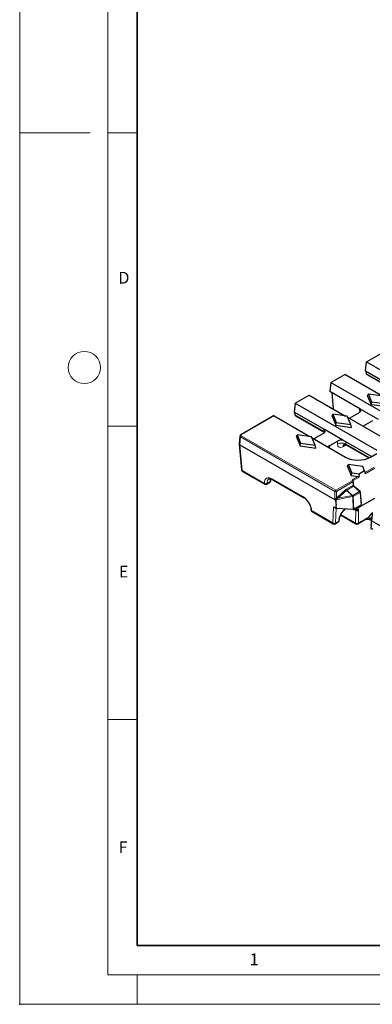
# Model space of a CAD drawing. Units: millimetres. Extents: x 0 to 420, y 0 to 297.
# Drawn here: x 0 to 60, y 0 to 168 of the extents above; entities that cross this region are included whole.
import ezdxf

# ---------------------------------------------------------------- set-up
doc = ezdxf.new("R2010")
doc.units = ezdxf.units.MM
doc.header["$PDSIZE"] = -1
doc.styles.add('SLDTEXTSTYLE0', font='TXT', dxfattribs={"width": 0.605})

msp = doc.modelspace()

# ---------------------------------------------------------------- linework, layer by layer
at = {"color": 7, "linetype": 'Continuous', "lineweight": 18}
for p, q in [((0, 0), (0, 297)), ((15, 292), (15, 5)), ((12, 148.5), (0, 148.5)), ((15, 148.5), (20, 148.5)), ((15, 98.5), (20, 98.5)), ((15, 48.5), (20, 48.5)), ((15, 5), (415, 5)), ((20, 5), (20, 0)), ((0, 0), (420, 0))]:
    msp.add_line(p, q, dxfattribs=at)
at = {"color": 7, "linetype": 'Continuous', "lineweight": 35}
for p, q in [((20, 287), (20, 10)), ((20, 10), (415, 10))]:
    msp.add_line(p, q, dxfattribs=at)
at = {"color": 7, "linetype": 'Continuous', "lineweight": 25}
for p, q in [((59.032, 109.4514), (61.3979, 110.8172)), ((58.8507, 107.9282), (59.032, 109.4514)), ((59.032, 109.4514), (176.3937, 41.6999)), ((58.8507, 107.9282), (64.1569, 104.865)), ((59.0192, 107.4376), (58.9816, 107.8526)), ((52.9627, 105.9477), (52.7813, 104.4244)), ((52.9627, 105.9477), (55.3286, 107.3135)), ((52.9627, 105.9477), (66.8811, 97.9128)), ((61.5227, 103.7377), (55.3286, 107.3135)), ((59.096, 107.2944), (64.0271, 104.4477)), ((57.9194, 101.4582), (52.7813, 104.4244)), ((53.1156, 104.2315), (53.3692, 101.4371)), ((59.2267, 103.6973), (59.3457, 104.0369)), ((59.9349, 102.6082), (59.3457, 104.0369)), ((59.3457, 104.0369), (61.8205, 103.6968)), ((46.8934, 102.4439), (46.712, 100.9207)), ((46.8934, 102.4439), (49.2593, 103.8097)), ((46.8934, 102.4439), (60.8117, 94.409)), ((49.2593, 103.8097), (55.4533, 100.2339)), ((59.8617, 102.1577), (59.2267, 103.6973)), ((59.8617, 102.1577), (59.9349, 102.6082)), ((62.4098, 102.268), (59.9349, 102.6082)), ((52.0182, 97.8575), (46.712, 100.9207)), ((46.8806, 100.4301), (46.8429, 100.8451)), ((56.1094, 99.8552), (57.697, 100.7717)), ((61.0754, 99.6363), (58.0873, 101.3614)), ((62.5287, 101.7911), (59.8617, 102.1577)), ((43.2215, 100.2514), (37.6189, 97.0171)), ((43.3018, 100.2414), (49.384, 96.7302)), ((46.9574, 100.2869), (51.8885, 97.4402)), ((53.1574, 100.1936), (53.2763, 100.5332)), ((53.1574, 100.1936), (53.7924, 98.6539)), ((53.2763, 100.5332), (53.8656, 99.1045)), ((55.7512, 100.193), (53.2763, 100.5332)), ((53.7924, 98.6539), (53.8656, 99.1045)), ((53.8656, 99.1045), (56.3404, 98.7643)), ((56.3404, 98.7643), (55.7512, 100.193)), ((55.8221, 100.021), (63.1776, 95.7748)), ((60.0541, 99.4111), (58.4664, 98.4945)), ((50.4056, 96.5625), (51.7452, 97.3358)), ((55.0058, 96.1327), (52.0182, 97.8575)), ((53.7924, 98.6539), (56.4594, 98.2874)), ((56.4594, 98.2874), (56.3404, 98.7643)), ((37.4877, 96.8249), (37.3633, 95.454)), ((47.088, 96.6898), (47.207, 97.0294)), ((47.088, 96.6898), (47.723, 95.1502)), ((47.207, 97.0294), (47.7962, 95.6007)), ((49.6819, 96.6893), (47.207, 97.0294)), ((50.2711, 95.2605), (49.6819, 96.6893)), ((49.7528, 96.5173), (55.4646, 93.2199)), ((52.7626, 95.2018), (54.1022, 95.9751)), ((59.8713, 93.3239), (55.0058, 96.1327)), ((37.3633, 95.4339), (37.7604, 91.0589)), ((37.4604, 95.308), (53.6999, 85.9332)), ((47.723, 95.1502), (47.7962, 95.6007)), ((47.723, 95.1502), (50.3901, 94.7836)), ((47.7962, 95.6007), (50.2711, 95.2605)), ((50.3901, 94.7836), (50.2711, 95.2605)), ((55.5509, 95.3259), (59.4308, 93.0861)), ((59.6911, 93.2199), (60.8117, 93.8668)), ((37.9257, 90.8004), (41.7075, 88.6171)), ((55.809, 91.6553), (55.928, 91.9949)), ((55.809, 91.6553), (56.444, 90.1157)), ((55.928, 91.9949), (56.5172, 90.5662)), ((58.4028, 91.6547), (55.928, 91.9949)), ((58.7128, 90.9032), (57.8191, 90.3872)), ((58.7128, 90.9032), (58.4028, 91.6547)), ((58.7128, 90.9032), (58.8185, 90.3988)), ((42.0409, 88.6171), (42.5599, 88.9168)), ((43.0476, 89.391), (48.2637, 86.3798)), ((56.444, 90.1157), (56.5172, 90.5662)), ((56.444, 90.1157), (57.5956, 89.9574)), ((56.5172, 90.5662), (57.8191, 90.3872)), ((56.8109, 88.5208), (56.7589, 89.0939)), ((57.7622, 89.7893), (57.8191, 90.3872)), ((56.9511, 88.2517), (56.9115, 88.287)), ((57.9361, 87.3979), (56.9501, 88.2523)), ((58.1876, 85.1423), (57.9929, 87.287)), ((57.5802, 84.5778), (60.4404, 86.2289)), ((49.7521, 83.9731), (53.3745, 81.8819)), ((53.7788, 84.5553), (53.6155, 84.6496)), ((53.7788, 84.5553), (53.9448, 84.4588)), ((53.9448, 84.4588), (53.8734, 85.0276)), ((56.7686, 84.3122), (53.9448, 84.4588)), ((58.1391, 85.0693), (56.8509, 84.3257)), ((57.3072, 84.1798), (57.3851, 84.133)), ((57.3897, 84.4885), (57.3818, 84.2358)), ((57.3819, 84.1277), (57.4423, 84.0928)), ((57.4287, 84.6592), (57.4316, 84.6101)), ((54.391, 82.4294), (54.4326, 82.7668)), ((54.6306, 83.3837), (57.2381, 81.8784)), ((57.5714, 81.8784), (58.7146, 82.5384)), ((58.7085, 82.5348), (58.7462, 82.5551)), ((58.775, 82.5719), (58.9025, 82.6331)), ((59.2979, 82.6669), (59.8545, 82.4667)), ((59.8562, 82.4913), (59.8494, 82.3938)), ((59.8843, 82.5894), (59.868, 82.543)), ((132.0473, 40.7042), (59.9003, 82.3538)), ((60.0134, 83.7762), (59.9134, 82.6748)), ((53.7078, 81.8819), (54.2269, 82.1816)), ((59.8039, 81.6039), (59.7831, 81.0885)), ((59.7831, 81.0885), (59.949, 80.9933)), ((60.1123, 80.899), (59.949, 80.9933))]:
    msp.add_line(p, q, dxfattribs=at)
at = {"color": 8, "linetype": 'Continuous', "lineweight": 18}
for p, q in [((63.9346, 104.6), (59.0192, 107.4376)), ((53.4144, 101.411), (53.1608, 104.2054)), ((57.7728, 101.5429), (57.9151, 100.9493)), ((37.7022, 97.0089), (43.3018, 100.2414)), ((51.7959, 97.5925), (46.8806, 100.4301)), ((51.7583, 98.0075), (51.7959, 97.5925)), ((37.4604, 95.308), (37.5845, 96.6761)), ((37.5845, 96.6761), (53.6626, 87.3944)), ((53.7803, 87.5913), (37.7022, 96.873)), ((54.1022, 95.9751), (54.1022, 95.4458)), ((55.5145, 95.4458), (55.5145, 95.8391)), ((37.857, 90.9389), (37.4604, 95.308)), ((52.7262, 94.8008), (52.7626, 95.2018)), ((54.9969, 94.9846), (55.5695, 95.3152)), ((59.5247, 93.1308), (55.5145, 95.4458)), ((41.6388, 88.7557), (37.857, 90.9389)), ((60.3503, 91.5479), (58.769, 90.6351)), ((58.8185, 90.3988), (60.468, 91.351)), ((42.6289, 89.0694), (42.1099, 88.7697)), ((42.7606, 89.513), (42.6709, 89.3493)), ((48.195, 86.5184), (42.9789, 89.5296)), ((56.5931, 89.2151), (53.7803, 87.5913)), ((53.898, 87.3944), (56.7107, 89.0181)), ((57.5956, 89.9574), (56.6672, 89.4215)), ((56.7107, 89.0181), (56.7627, 88.4451)), ((56.7847, 89.225), (57.7622, 89.7893)), ((56.8651, 88.3396), (56.7847, 89.225)), ((53.6626, 87.3944), (53.6626, 86.2353)), ((53.898, 86.2353), (53.898, 87.3944)), ((55.5287, 87.7239), (54.0274, 86.372)), ((54.144, 86.2172), (55.6453, 87.5691)), ((56.7545, 88.4406), (55.5854, 87.7656)), ((55.6453, 87.5691), (56.6314, 86.6948)), ((55.6726, 87.591), (56.8417, 88.2659)), ((56.6608, 86.7147), (55.6726, 87.591)), ((57.8575, 87.3858), (56.6949, 86.7147)), ((56.8417, 88.2659), (57.8575, 87.3858)), ((53.7012, 86.0002), (53.6999, 85.9332)), ((53.8527, 85.874), (53.8546, 85.9743)), ((53.8546, 85.9743), (56.6661, 86.5141)), ((56.6314, 86.6948), (54.144, 86.2172)), ((56.6949, 86.7147), (56.6608, 86.7147)), ((56.6661, 86.5141), (56.7002, 86.5142)), ((56.7002, 86.5142), (56.7686, 84.3122)), ((56.7821, 86.5401), (57.9446, 87.2112)), ((56.8509, 84.3257), (56.7821, 86.5401)), ((57.9446, 87.2112), (58.1391, 85.0693)), ((53.3058, 82.0205), (49.6833, 84.1117)), ((53.3927, 84.6824), (53.3058, 82.0205)), ((53.776, 82.0113), (53.8576, 84.5095)), ((56.8561, 84.3287), (57.2034, 84.1281)), ((57.1693, 82.017), (57.2034, 84.1281)), ((57.2702, 84.3002), (57.2879, 84.578)), ((57.3818, 84.2358), (57.2702, 84.3002)), ((57.674, 84.1235), (57.6398, 82.0124)), ((54.295, 82.311), (53.776, 82.0113)), ((54.3366, 82.6484), (54.295, 82.311)), ((54.6679, 83.461), (57.1693, 82.017)), ((57.6398, 82.0124), (58.7831, 82.6724)), ((59.284, 82.8624), (60.0036, 83.6686)), ((59.9453, 83.0263), (59.6209, 82.839)), ((59.9003, 82.3538), (59.9048, 82.419)), ((59.9617, 82.5989), (60.0617, 83.7003))]:
    msp.add_line(p, q, dxfattribs=at)
at = {"color": 8, "linetype": 'Continuous', "lineweight": 18, "flags": 128}
for points in [[(51.9403, 97.495), (51.9196, 97.5126), (51.7959, 97.5925)], [(56.8346, 88.2725), (56.8558, 88.2837), (56.8749, 88.2907), (56.8912, 88.2931), (56.9041, 88.291), (56.9111, 88.2865)]]:
    msp.add_lwpolyline(points, dxfattribs=at)
at = {"color": 7, "linetype": 'Continuous', "lineweight": 18}
msp.add_circle((11, 108.5), 2.75, dxfattribs=at)
at = {"color": 8, "linetype": 'Continuous', "lineweight": 18}
for centre, radius, start, end in [((37.8417, 96.656), 0.258, 122.73408, 175.533509), ((37.6538, 96.9447), 0.0804, 52.956433, 115.758458), ((54.8084, 94.2196), 1.415, 60.063112, 119.936888), ((55.4798, 95.005), 0.4833, 126.085138, 182.410313), ((37.9166, 91.0858), 0.1585, 189.756836, 247.907836), ((38.0168, 90.9319), 0.16, 177.479217, 235.284963), ((42.4704, 89.0492), 0.1598, 304.056351, 7.25583), ((42.573, 89.214), 0.1551, 291.14855, 351.10978), ((42.5994, 89.5041), 0.1705, 294.795586, 345.586366), ((43.1388, 89.5225), 0.16, 177.479217, 235.284963), ((56.6311, 89.0938), 0.1271, 38.5935, 107.389742), ((56.528, 89.2049), 0.2574, 4.466491, 57.26592), ((56.6722, 89.0959), 0.0867, 296.35908, 358.650502), ((41.7987, 88.7486), 0.16, 177.479217, 235.284963), ((41.8615, 89.1927), 0.4905, 242.995493, 300.423213), ((41.9466, 88.7517), 0.1643, 305.013333, 6.298848), ((53.9198, 87.3743), 0.258, 122.73408, 175.533509), ((53.7803, 87.652), 0.2833, 245.450311, 294.549689), ((53.6408, 87.3743), 0.258, 4.466491, 57.26592), ((55.8486, 87.8437), 0.3416, 200.523153, 233.488071), ((55.849, 87.7881), 0.2645, 184.872154, 228.182386), ((56.9966, 88.4573), 0.2427, 183.96196, 209.361617), ((56.7242, 88.5228), 0.0867, 296.354532, 358.698141), ((58.5554, 84.6073), 4.1297, 114.410131, 115.382606), ((56.8732, 88.2328), 0.0994, 91.88754, 133.771896), ((56.9921, 88.4354), 0.2266, 225.980948, 228.423659), ((57.9062, 87.331), 0.0733, 65.913266, 131.608203), ((57.6811, 87.1887), 0.2645, 4.872154, 48.182386), ((57.9068, 87.2886), 0.0861, 296.056034, 358.996639), ((48.355, 86.5114), 0.1602, 177.494407, 235.094915), ((53.7803, 86.4929), 0.2833, 245.450311, 294.549689), ((53.7755, 86.3379), 0.343, 257.423449, 283.506604), ((53.8003, 86.2871), 0.3035, 250.951145, 280.024105), ((53.8219, 86.2479), 0.2755, 244.01599, 276.820376), ((53.8211, 86.1685), 0.2962, 251.634466, 276.113251), ((53.0653, 85.8943), 0.7934, 5.791352, 6.802264), ((53.7962, 85.5328), 0.4754, 82.25607, 82.821037), ((54.3473, 86.4917), 0.3416, 200.523153, 233.488071), ((56.7974, 86.4805), 0.2711, 120.244988, 127.765294), ((55.5543, 86.3942), 1.1182, 6.155377, 15.593148), ((56.0912, 86.5995), 0.5812, 351.556355, 11.435662), ((56.1253, 86.5995), 0.5812, 351.556355, 11.435662), ((56.5186, 86.5176), 0.2645, 4.872154, 48.182386), ((56.6707, 86.7499), 0.2376, 277.119604, 297.959257), ((49.7565, 84.2675), 0.1721, 187.383365, 244.844989), ((49.8432, 84.1046), 0.16, 177.479217, 235.284963), ((57.4426, 84.5279), 0.4659, 239.109506, 299.771047), ((57.4644, 84.2941), 0.1943, 178.184593, 216.017175), ((54.1399, 82.31), 0.1551, 304.103754, 0.350492), ((54.2328, 82.4596), 0.1611, 292.729032, 349.223833), ((54.2742, 82.7971), 0.1613, 292.749158, 348.94861), ((58.6256, 82.6684), 0.1575, 304.405174, 1.446252), ((58.6629, 82.6912), 0.1586, 301.431347, 0.991722), ((58.6805, 82.7065), 0.1637, 301.149592, 359.893163), ((58.6864, 82.7025), 0.1579, 304.131911, 1.348077), ((59.0686, 82.7637), 0.2371, 27.985589, 33.793698), ((59.3786, 82.9155), 0.1084, 201.90778, 209.302621), ((59.3784, 82.9445), 0.289, 253.833838, 332.302688), ((59.9204, 82.3933), 0.071, 179.618281, 230.410857), ((59.9423, 82.4966), 0.0863, 183.542051, 244.207813), ((59.9534, 82.501), 0.0954, 174.981947, 239.324464), ((59.9675, 82.5079), 0.1066, 168.914875, 234.31618), ((59.9996, 82.6763), 0.0861, 181.003361, 243.943966), ((53.4656, 82.0134), 0.16, 177.479217, 235.284963), ((53.5486, 82.4116), 0.4603, 238.167486, 299.603778), ((53.6208, 82.0104), 0.1551, 304.103754, 0.350492), ((57.3292, 82.0099), 0.16, 177.479217, 235.284963), ((57.4085, 82.4168), 0.4659, 239.109506, 299.771047), ((57.4823, 82.0084), 0.1575, 304.405174, 1.446252)]:
    msp.add_arc(centre, radius, start, end, dxfattribs=at)
at = {"color": 7, "linetype": 'Continuous', "lineweight": 25}
for centre, radius, start, end in [((38.0923, 91.089), 0.3333, 185.186412, 240.002688), ((42.3932, 89.2054), 0.3333, 299.997312, 357.467726), ((41.8742, 88.9058), 0.3333, 240.002688, 299.997312), ((57.827, 87.272), 0.1667, 5.186412, 49.093298), ((49.9187, 84.2618), 0.3333, 182.668342, 240.002688), ((54.0602, 82.4702), 0.3333, 299.997312, 352.970351), ((58.6091, 82.861), 0.3333, 297.956643, 299.39722), ((60.0225, 82.4798), 0.1667, 169.808089, 176.029575), ((53.5412, 82.1706), 0.3333, 240.002688, 299.997312), ((57.4047, 82.1671), 0.3333, 240.002688, 299.997312)]:
    msp.add_arc(centre, radius, start, end, dxfattribs=at)
for centre, major_axis, ratio, start_param, end_param in [((59.254, 107.5881), (0.1528, 0.2965), 0.6067559, 2.37939907, 3.11251862), ((43.3121, 100.1113), (-0.0933, 0.1384), 0.52502341, 5.46122182, 6.24653872), ((47.1153, 100.5806), (0.1528, 0.2965), 0.6067559, 2.37939907, 3.11251862), ((51.0352, 97.7435), (1.0027, 0), 0.57570865, 5.49915667, 6.48194174), ((48.2872, 97.7921), (3, 0), 0.5788711, 5.32344586, 5.49641762), ((54.8084, 95.5653), (1, 0), 0.5788711, 1.3720399, 2.35482496), ((37.697, 95.4439), (0.3342, 0), 0.57570865, 3.08938421, 3.92562129), ((54.8926, 93.9788), (3.0082, 0), 0.57570865, 2.35756402, 2.53053577), ((57.5779, 94.4585), (3, 0), 0.58168964, 3.93078892, 5.49398905), ((57.5712, 89.8075), (0.191, -0.0183), 0.79071254, 0.00062073, 1.51905718), ((53.791, 84.6485), (-0.098, 1.2864), 0.08726866, 6.00368244, 6.22360596), ((56.7332, 84.3882), (0.167, -0.0297), 0.42188182, 5.00036552, 5.26962787), ((56.733, 84.3939), (0.1667, -0.0002), 0.57774995, 5.44166161, 5.49864196), ((57.6177, 84.3764), (0.1791, 0.2814), 0.54641351, 2.39714715, 3.50142369), ((58.0207, 85.1373), (0.1671, 0), 0.57570865, 5.49915667, 6.33539375), ((75.1326, 77.3238), (15.5152, -5.5111), 0.01983083, 3.19576541, 3.34313096), ((59.9271, 81.1062), (-0.0336, 1.2494), 0.09298611, 6.22618575, 6.44610927)]:
    msp.add_ellipse(centre, major_axis=major_axis, ratio=ratio, start_param=start_param, end_param=end_param, dxfattribs=at)
at = {"color": 8, "linetype": 'Continuous', "lineweight": 18}
for centre, major_axis, ratio, start_param, end_param in [((52.0287, 97.7441), (0.099, 0.3231), 0.67945588, 2.25322574, 2.98528919), ((37.8206, 96.8048), (0.3332, -0.0151), 0.57649872, 3.10920837, 3.95168968), ((37.8206, 96.9409), (0.1671, 0), 0.57570865, 2.35756402, 3.92562129), ((55.0463, 96.0448), (0.7163, 1.1256), 0.54641351, 2.43205373, 3.95049018), ((55.7525, 95.5944), (0.2101, 0.2627), 0.4481116, 2.47654912, 3.20966867), ((43.053, 87.9393), (-1.0744, 1.6885), 0.54641351, 5.47428778, 7.04508411), ((43.2884, 88.0894), (-0.907, 1.4001), 0.54007023, 6.23171875, 7.0409647), ((43.8074, 88.389), (-0.7488, 1.4909), 0.61239319, 0.60922837, 0.82108968), ((56.9037, 89.2857), (0.3339, 0), 0.57570865, 2.35756402, 3.51778931), ((56.9037, 89.1499), (0.1678, -0.0149), 0.56957012, 2.4080162, 3.2376092), ((55.5984, 87.4724), (0.1427, 0.3116), 0.60349184, 0.70394713, 0.94874264), ((55.7161, 87.4115), (0.002, 0.1919), 0.65450167, 0.36915794, 0.61395345), ((56.7685, 88.1479), (0.1422, 0.3111), 0.60613158, 0.67069448, 0.705486), ((56.8605, 88.373), (-0.0951, 0.1374), 0.51437221, 1.71709246, 1.98930134), ((56.8862, 88.0871), (0, 0.1909), 0.66775928, 5.7588263, 6.64020462), ((48.2691, 84.9281), (-1.0744, 1.6885), 0.54641351, 3.90349145, 5.47428778), ((54.324, 86.158), (0.4705, 0.2001), 0.25438687, 1.85322375, 2.83279034), ((54.2064, 86.2188), (0.4108, 0.348), 0.43296238, 1.64062881, 2.00118898), ((53.6244, 84.7184), (0.3305, -0.0726), 0.32853055, 4.01039804, 5.06516006), ((55.5081, 83.2597), (0.9334, 1.3843), 0.52502341, 1.03738411, 2.34039994), ((56.2576, 83.5301), (0.7467, 1.1075), 0.52507277, 5.58668478, 5.78806326), ((56.4927, 83.3754), (0.9147, 1.3955), 0.53578746, 5.5804269, 5.99926192), ((99.9981, 127.8509), (41.1183, 45.4398), 0.00449599, 2.90137304, 2.99943632), ((99.763, 128.0056), (40.8817, 45.5923), 0.00149733, 2.90475471, 3.00049273), ((58.6924, 81.083), (1.0744, 1.6885), 0.54641351, 0.14624339, 0.43024606)]:
    msp.add_ellipse(centre, major_axis=major_axis, ratio=ratio, start_param=start_param, end_param=end_param, dxfattribs=at)
at = {"color": 7, "linetype": 'Continuous', "lineweight": 25}
for points, knots in [([(57.697, 100.7717), (57.764, 100.8104), (57.8228, 100.8523), (57.9248, 100.9426), (57.9683, 100.9917), (58.0355, 101.0927), (58.0596, 101.1447), (58.0885, 101.2519), (58.093, 101.3068), (58.0873, 101.3614)], [0, 0, 0, 0, 0.25, 0.25, 0.5, 0.5, 0.75, 0.75, 1, 1, 1, 1]), ([(58.0847, 101.2922), (58.078, 101.3049), (58.0559, 101.3464), (57.9979, 101.4066), (57.9473, 101.4399), (57.9194, 101.4582)], [0, 0, 0, 0, 0.16567701, 0.540661168, 1, 1, 1, 1]), ([(37.6189, 97.0171), (37.5916, 96.9976), (37.5401, 96.9607), (37.4965, 96.8896), (37.4931, 96.8432), (37.4919, 96.8268)], [0, 0, 0, 0, 0.421598594, 0.795245247, 1, 1, 1, 1]), ([(55.1877, 95.3913), (55.19, 95.3924), (55.196, 95.3953), (55.3017, 95.4086), (55.4414, 95.389), (55.5212, 95.3347), (55.5471, 95.3171)], [0, 0, 0, 0, 0.17769939, 0.46323604, 0.82622992, 1, 1, 1, 1]), ([(42.4174, 89.5031), (42.4371, 89.5146), (42.4846, 89.542), (42.608, 89.5493), (42.7862, 89.5157), (42.9414, 89.4508), (43.0309, 89.4004), (43.0476, 89.391)], [0, 0, 0, 0, 0.18461243, 0.44462827, 0.69410049, 0.94286684, 1, 1, 1, 1]), ([(42.7262, 89.1907), (42.7276, 89.215), (42.733, 89.3116), (42.7505, 89.3954), (42.7637, 89.4581)], [0, 0, 0, 0, 0.25116886, 1, 1, 1, 1]), ([(56.7587, 89.0937), (56.7587, 89.0947), (56.7586, 89.1074), (56.7516, 89.1354), (56.7377, 89.1588), (56.7297, 89.1722)], [0, 0, 0, 0, 0.03686265, 0.44763907, 1, 1, 1, 1]), ([(56.8489, 88.3677), (56.8424, 88.3837), (56.8259, 88.4244), (56.8152, 88.4801), (56.8126, 88.5093), (56.8117, 88.5194)], [0, 0, 0, 0, 0.2985083, 0.75932105, 1, 1, 1, 1]), ([(56.8706, 88.3327), (56.8678, 88.3359), (56.8591, 88.346), (56.8532, 88.3593), (56.8492, 88.3682)], [0, 0, 0, 0, 0.3203207, 1, 1, 1, 1]), ([(56.911, 88.2866), (56.9075, 88.2899), (56.8937, 88.3032), (56.8802, 88.3197), (56.8701, 88.332)], [0, 0, 0, 0, 0.24921999, 1, 1, 1, 1]), ([(48.2637, 86.3798), (48.305, 86.3546), (48.4255, 86.2809), (48.6325, 86.1139), (48.8713, 85.8679), (49.0919, 85.5804), (49.2821, 85.266), (49.4323, 84.9405), (49.5348, 84.622), (49.5765, 84.3917), (49.5839, 84.2746), (49.5857, 84.2463)], [0, 0, 0, 0, 0.06554328, 0.19131372, 0.31850213, 0.44688119, 0.57588411, 0.70487277, 0.83302774, 0.95970766, 1, 1, 1, 1]), ([(53.7278, 85.8874), (53.7402, 85.8556), (53.7481, 85.8251), (53.7632, 85.7643), (53.7697, 85.7342), (53.7879, 85.6444), (53.7982, 85.585), (53.8262, 85.4086), (53.8415, 85.2926), (53.8551, 85.1774)], [0, 0, 0, 0, 0.125, 0.125, 0.25, 0.25, 0.5, 0.5, 1, 1, 1, 1]), ([(53.6155, 84.6496), (53.5737, 84.6737), (53.5335, 84.6856), (53.4592, 84.6936), (53.4252, 84.6895), (53.3927, 84.6824)], [0, 0, 0, 0, 0.5, 0.5, 1, 1, 1, 1]), ([(54.4326, 82.7668), (54.4389, 82.8086), (54.4573, 82.9301), (54.5245, 83.158), (54.6489, 83.4415), (54.816, 83.7237), (55.0156, 83.9866), (55.2338, 84.2095), (55.3864, 84.3338), (55.4591, 84.3792), (55.4607, 84.3801)], [0, 0, 0, 0, 0.07869256, 0.22889783, 0.38145401, 0.53577547, 0.69066539, 0.84471644, 0.99670492, 1, 1, 1, 1]), ([(57.3072, 84.1798), (57.283, 84.1995), (57.2614, 84.2214), (57.223, 84.2682), (57.2061, 84.2934), (57.1909, 84.3183)], [0, 0, 0, 0, 0.5, 0.5, 1, 1, 1, 1]), ([(57.5042, 84.0786), (57.5014, 84.1611), (57.4903, 84.2365), (57.4522, 84.3735), (57.4248, 84.4355), (57.3897, 84.4885)], [0, 0, 0, 0, 0.5, 0.5, 1, 1, 1, 1]), ([(57.4316, 84.6101), (57.4547, 84.5999), (57.4776, 84.5896), (57.5135, 84.5772), (57.5258, 84.5736), (57.5451, 84.571), (57.5518, 84.5706), (57.5656, 84.5719), (57.5728, 84.5735), (57.5802, 84.5778)], [0, 0, 0, 0, 0.5, 0.5, 0.75, 0.75, 0.875, 0.875, 1, 1, 1, 1]), ([(58.743, 82.5544), (58.7463, 82.5562), (58.7538, 82.5604), (58.7612, 82.5642), (58.7654, 82.5664)], [0, 0, 0, 0, 0.43366057, 1, 1, 1, 1]), ([(58.8811, 82.6192), (58.9286, 82.6378), (59.0467, 82.6842), (59.1922, 82.6934), (59.2633, 82.6756), (59.2979, 82.6669)], [0, 0, 0, 0, 0.25620643, 0.63774045, 1, 1, 1, 1]), ([(59.6209, 82.839), (59.619, 82.8379), (59.6169, 82.8358), (59.6161, 82.8315), (59.6167, 82.8299), (59.6185, 82.8257), (59.6203, 82.8235), (59.6259, 82.8172), (59.6301, 82.8137), (59.6343, 82.8102)], [0, 0, 0, 0, 0.125, 0.125, 0.25, 0.25, 0.5, 0.5, 1, 1, 1, 1]), ([(59.8752, 82.3386), (59.8652, 82.3197), (59.8597, 82.297), (59.8496, 82.2507), (59.8456, 82.2267), (59.835, 82.1535), (59.8299, 82.103), (59.8172, 81.9501), (59.8122, 81.8458), (59.8088, 81.7404)], [0, 0, 0, 0, 0.125, 0.125, 0.25, 0.25, 0.5, 0.5, 1, 1, 1, 1]), ([(59.8494, 82.3938), (59.8436, 82.3101), (59.834, 82.1719), (59.8239, 82.034), (59.8199, 81.9796)], [0, 0, 0, 0, 0.60538397, 1, 1, 1, 1]), ([(59.8633, 82.5296), (59.8629, 82.5284), (59.8607, 82.5208), (59.8592, 82.5128), (59.8579, 82.5061)], [0, 0, 0, 0, 0.15519276, 1, 1, 1, 1]), ([(59.9118, 82.6793), (59.9111, 82.6698), (59.909, 82.6404), (59.8861, 82.5978), (59.8691, 82.5489), (59.8637, 82.5313), (59.863, 82.5285), (59.8629, 82.5283)], [0, 0, 0, 0, 0.22612244, 0.70134743, 0.96255595, 0.99693614, 1, 1, 1, 1])]:
    msp.add_open_spline(points, degree=3, knots=knots, dxfattribs=at)
at = {"color": 8, "linetype": 'Continuous', "lineweight": 18}
for points, knots in [([(56.5931, 89.2151), (56.6232, 89.1977), (56.6524, 89.1673), (56.6958, 89.0946), (56.7091, 89.0538), (56.7107, 89.0181)], [0, 0, 0, 0, 0.5, 0.5, 1, 1, 1, 1]), ([(56.7627, 88.4451), (56.7654, 88.4301), (56.7687, 88.4128), (56.7761, 88.3758), (56.7799, 88.3569), (56.7851, 88.3383)], [0, 0, 0, 0, 0.5, 0.5, 1, 1, 1, 1]), ([(56.8346, 88.2725), (56.8348, 88.2724), (56.8368, 88.2718), (56.8424, 88.2713), (56.8608, 88.2757), (56.8872, 88.2809), (56.9229, 88.2731), (56.9421, 88.2574), (56.9518, 88.2495)], [0, 0, 0, 0, 0.00290213, 0.03860017, 0.10509205, 0.40289459, 0.70109235, 1, 1, 1, 1]), ([(53.6626, 86.2353), (53.6626, 86.1986), (53.6669, 86.1605), (53.6778, 86.1021), (53.6822, 86.0823), (53.6894, 86.0526), (53.6919, 86.0427), (53.6968, 86.0228), (53.6994, 86.0129), (53.7009, 86.0031)], [0, 0, 0, 0, 0.5, 0.5, 0.75, 0.75, 0.875, 0.875, 1, 1, 1, 1]), ([(53.8734, 85.0276), (53.8716, 85.1122), (53.8698, 85.1969), (53.8678, 85.2815), (53.8632, 85.4791), (53.8581, 85.6765), (53.8527, 85.874)], [0.00009736113, 0.00009736113, 0.00009736113, 0.00009736113, 0.00100000109, 0.00100000109, 0.00100000109, 0.00310699108, 0.00310699108, 0.00310699108, 0.00310699108]), ([(53.8551, 85.1774), (53.855, 85.213), (53.8549, 85.2486), (53.8548, 85.2842), (53.8544, 85.4266), (53.8538, 85.569), (53.8533, 85.7113), (53.8531, 85.7655), (53.8529, 85.8197), (53.8527, 85.874)], [0, 0, 0, 0, 0.00037836975, 0.00037836975, 0.00037836975, 0.00189184936, 0.00189184936, 0.00189184936, 0.00246886259, 0.00246886259, 0.00246886259, 0.00246886259]), ([(53.8556, 86.0044), (53.8589, 86.0231), (53.8631, 86.0422), (53.8702, 86.0809), (53.8733, 86.1005), (53.8825, 86.1591), (53.8886, 86.198), (53.898, 86.2353)], [0, 0, 0, 0, 0.25, 0.25, 0.5, 0.5, 1, 1, 1, 1]), ([(57.0711, 84.4528), (57.0754, 84.4482), (57.1147, 84.4063), (57.155, 84.3597), (57.1909, 84.3183)], [0, 0, 0, 0, 0.11061301, 1, 1, 1, 1]), ([(57.2702, 84.3002), (57.2671, 84.302), (57.2609, 84.3057), (57.2516, 84.3153), (57.2405, 84.3299), (57.2098, 84.3815), (57.1852, 84.4439), (57.1637, 84.4913), (57.1583, 84.5032)], [0, 0, 0, 0, 0.04996139, 0.1018956, 0.15720622, 0.26682225, 0.8172668, 1, 1, 1, 1]), ([(58.8442, 82.7062), (58.8802, 82.7265), (58.9157, 82.7441), (58.9864, 82.7767), (59.0215, 82.7914), (59.0914, 82.8182), (59.1259, 82.83), (59.1778, 82.8477), (59.1951, 82.8535), (59.2214, 82.8644), (59.2303, 82.8684), (59.2482, 82.879), (59.2574, 82.886), (59.2657, 82.8956)], [0, 0, 0, 0, 0.25, 0.25, 0.5, 0.5, 0.75, 0.75, 0.875, 0.875, 0.9375, 0.9375, 1, 1, 1, 1]), ([(58.877, 82.628), (58.9441, 82.6549), (59.0955, 82.7155), (59.2166, 82.8099), (59.284, 82.8624)], [0, 0, 0, 0, 0.44355026, 1, 1, 1, 1]), ([(59.278, 82.875), (59.2686, 82.8649), (59.2426, 82.837), (59.1489, 82.7598), (59.0334, 82.687), (58.9268, 82.646), (58.9013, 82.6362)], [0, 0, 0, 0, 0.092695525, 0.25483516, 0.822179343, 1, 1, 1, 1]), ([(59.9048, 82.419), (59.9048, 82.419), (59.9048, 82.419), (59.9048, 82.4191), (59.9049, 82.4199), (59.9051, 82.4206), (59.9054, 82.4214)], [0, 0, 0, 0, 0.00000042987893, 0.00000042987893, 0.00000042987893, 0.00000978006487, 0.00000978006487, 0.00000978006487, 0.00000978006487]), ([(59.9054, 82.4214), (59.9076, 82.429), (59.9109, 82.4355), (59.9172, 82.4488), (59.9204, 82.4554), (59.9299, 82.4755), (59.9358, 82.4893), (59.9513, 82.5327), (59.9586, 82.5641), (59.9617, 82.5989)], [0, 0, 0, 0, 0.125, 0.125, 0.25, 0.25, 0.5, 0.5, 1, 1, 1, 1])]:
    msp.add_open_spline(points, degree=3, knots=knots, dxfattribs=at)
for points in [[(56.7851, 88.3383), (56.79, 88.3261), (56.7962, 88.3147), (56.8045, 88.3046)], [(53.7009, 86.0031), (53.701, 86.0022), (53.7011, 86.0012), (53.7012, 86.0002)], [(53.8531, 85.9882), (53.8537, 85.9935), (53.8547, 85.9989), (53.8556, 86.0044)], [(53.8531, 85.9882), (53.855, 85.9934), (53.8575, 85.9986), (53.8603, 86.0038)], [(58.7831, 82.6724), (58.7959, 82.6798), (58.8087, 82.687), (58.8215, 82.694)], [(58.8215, 82.694), (58.8291, 82.6981), (58.8367, 82.7022), (58.8442, 82.7062)]]:
    msp.add_open_spline(points, degree=3, dxfattribs=at)
at = {"color": 7, "linetype": 'Continuous', "lineweight": 25}
for points in [[(53.8551, 85.1774), (53.861, 85.1276), (53.8671, 85.0776), (53.8734, 85.0276)], [(56.8109, 84.3127), (56.8227, 84.3137), (56.8338, 84.3167), (56.844, 84.3219)], [(57.3897, 84.4885), (57.407, 84.5261), (57.4211, 84.5665), (57.4316, 84.6101)], [(59.8039, 81.6039), (59.8058, 81.6493), (59.8074, 81.6948), (59.8088, 81.7404)]]:
    msp.add_open_spline(points, degree=3, dxfattribs=at)
msp.add_point((0, 0))

# ---------------------------------------------------------------- texts
at = {"color": 7, "linetype": 'Continuous', "lineweight": 18, "char_height": 2, "attachment_point": 2, "style": 'SLDTEXTSTYLE0'}
for s, insert in [('D', (17.7359, 124.8018)), ('E', (17.6898, 74.7268)), ('F', (17.5937, 27.7733)), ('1', (39.9009, 8.6623))]:
    msp.add_mtext(s, dxfattribs=dict(at, insert=insert))

doc.saveas('drawing.dxf')
